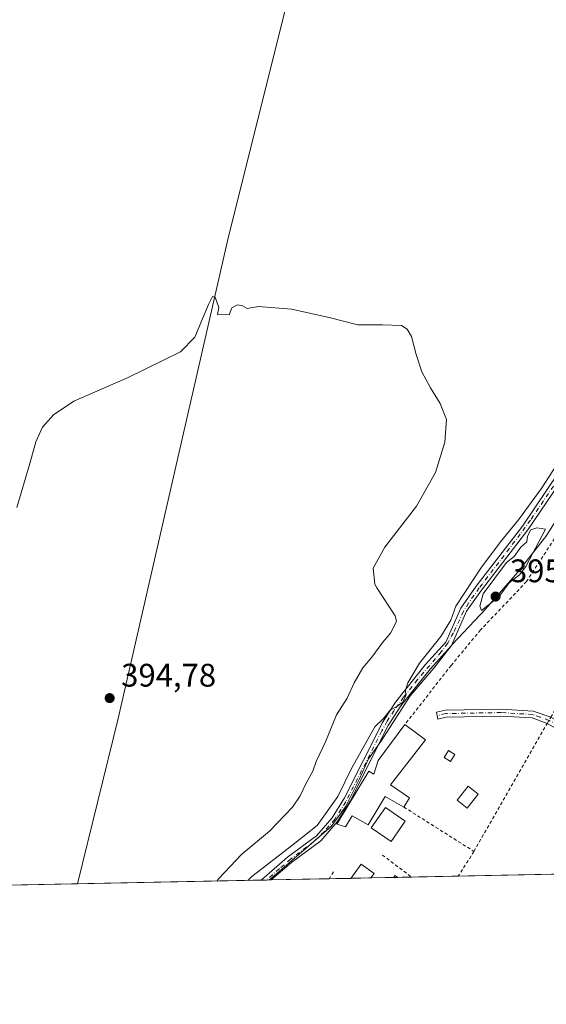
# Model space of a CAD drawing. Units: metres. Extents: x 638472 to 641939, y 4713620 to 4716002.
# Drawn here: x 640333 to 640495, y 4713620 to 4713922 of the extents above; entities that cross this region are included whole.
import ezdxf

# ---------------------------------------------------------------- set-up
doc = ezdxf.new("R2010")
doc.units = ezdxf.units.M
doc.header["$MEASUREMENT"] = 0
doc.linetypes.add('DGN Style 2', pattern=[1.6480167562047852, 0.988810053722871, -0.6592067024819142])
doc.linetypes.add('DGN Style 4', pattern=[2.6384748266838614, 1.318413404963828, -0.6592067024819142, 0.001648016756204785, -0.6592067024819142])
for name, color, linetype, lineweight in [('Alambrada', 7, 'DGN Style 2', 0), ('Camino Cxs', 7, 'Continuous', 0), ('Camino eje', 30, 'DGN Style 4', 13), ('Comarca CxS', 21, 'Continuous', 0), ('Comunidad Autónoma CxS', 142, 'Continuous', 0), ('Corriente artificial Cxs', 4, 'Continuous', 13), ('Corriente artificial eje', 142, 'DGN Style 4', 0), ('Cultivos herbáceos CxS', 92, 'Continuous', 0), ('Curva de nivel normal', 30, 'Continuous', 0), ('Edificación Cxs', 1, 'Continuous', 13), ('Edificación ligera Cxs', 1, 'Continuous', 0), ('Espacio natural protegido', 121, 'Continuous', 13), ('Espacio natural protegido CxS', 121, 'Continuous', 0), ('Huerta CxS', 92, 'Continuous', 0), ('Municipio CxS', 4, 'Continuous', 0), ('Pastizal CxS', 92, 'Continuous', 0), ('Piscina CxS', 4, 'Continuous', 0), ('Provincia CxS', 1, 'Continuous', 0), ('Punto de cota en terreno', 7, 'Continuous', 0), ('Rótulo de punto de cota en terreno', 7, 'Continuous', 0), ('Suelo desnudo CxS', 253, 'Continuous', 0)]:
    doc.layers.add(name, color=color, linetype=linetype, lineweight=lineweight)
doc.styles.add('Style-Arial', font='txt')

# ---------------------------------------------------------------- blocks, each defined once
blk = doc.blocks.new('*U26')
at = {"layer": 'Espacio natural protegido CxS', "color": 121, "linetype": 'Continuous', "lineweight": 0, "flags": 128}
blk.add_lwpolyline([(640684.4473523403, 4713663.483164412), (640409.6321503432, 4713657.934507274), (640428.4829000002, 4713674.3385), (640432.9360999988, 4713680.401500001), (640437.2082999997, 4713689.003299999), (640440.0043000008, 4713695.1611), (640443.9565000001, 4713700.832099999), (640452.8298999994, 4713714.482899998), (640460.0290999999, 4713723.013699999), (640465.726300001, 4713730.3715), (640475.9324999992, 4713741.122500001), (640485.7457999988, 4713752.3751), (640494.4180999994, 4713763.4781), (640505.5025000006, 4713780.858700001)], dxfattribs=at)
blk = doc.blocks.new('5PATER')
at = {"layer": 'Pastizal CxS', "linetype": 'Continuous', "lineweight": 0}
h = blk.add_hatch(color=51, dxfattribs=at)
edge = h.paths.add_edge_path()
edge.add_ellipse((0, 0), major_axis=(-0.1095731443231308, -0.1110710700762829), ratio=0.9994222409660322, start_angle=0, end_angle=360)

msp = doc.modelspace()

# ---------------------------------------------------------------- linework, layer by layer
at = {"layer": 'Alambrada', "color": 7, "linetype": 'DGN Style 2', "lineweight": 0, "extrusion": (0.0664341165197218, -0.04211613991223827, 0.9969015693242421), "elevation": -155579.0163658974, "flags": 128}
msp.add_lwpolyline([(4324004.626866009, 1976800.180523235), (4324004.626866009, 1976774.645030799)], dxfattribs=at)
at = {"layer": 'Alambrada', "color": 7, "linetype": 'DGN Style 2', "lineweight": 0, "extrusion": (0.02222247197344726, -0.01684671523588312, 0.9996110993407139), "elevation": -64784.02722200825, "flags": 128}
msp.add_lwpolyline([(4143194.366008759, 2336355.273580557), (4143194.366008759, 2336344.020774595)], dxfattribs=at)
at = {"layer": 'Alambrada', "color": 7, "linetype": 'DGN Style 2', "lineweight": 0, "extrusion": (0.03189520402603121, 0.05063343667717842, 0.9982078696596196), "elevation": 259490.871978874, "flags": 128}
msp.add_lwpolyline([(1970427.273515013, -4321913.891770232), (1970427.273515013, -4321904.88636926)], dxfattribs=at)
at = {"layer": 'Alambrada', "color": 7, "linetype": 'DGN Style 2', "lineweight": 0, "extrusion": (0.1584687650093559, 0.254502423882977, 0.9540000873973226), "elevation": 1301503.860700755, "flags": 128}
msp.add_lwpolyline([(1947848.003774457, -4140135.283587993), (1947848.003774457, -4140132.670234199)], dxfattribs=at)
at = {"layer": 'Alambrada', "color": 7, "linetype": 'DGN Style 2', "lineweight": 0}
msp.add_polyline3d([(640472.3501000004, 4713666.710100001, 394.437699999995), (640494.8300999999, 4713706.040100001, 395.3611999999994), (640495.9200999998, 4713707.9301, 394.5241999999998), (640529.6700999998, 4713763.0701, 396.7016000000003), (640516.8501000004, 4713771.4901, 399.9511999999959), (640506.9801000003, 4713777.9901, 397.8678999999975), (640488.4901000002, 4713749.600099999, 396.4441999999981), (640474.3701, 4713734.7401, 395.930600000007), (640465.3701, 4713723.860099999, 397.9112000000023), (640451.1700999998, 4713705.720100001, 399.2580000000016)], dxfattribs=at)
at = {"layer": 'Camino Cxs', "color": 7, "linetype": 'Continuous', "lineweight": 0}
msp.add_polyline3d([(640534.3000999996, 4713683.7301, 393.7249000000011), (640533.2901, 4713681.700099999, 393.4171999999962), (640530.6300999997, 4713682.110099999, 393.2597999999998), (640527.9001000002, 4713683.450099999, 393.358699999997), (640500.1901000004, 4713703.050100001, 393.8150000000023), (640494.8400999998, 4713706.040100001, 395.3554000000004), (640490.2001, 4713707.700099999, 398.1839000000036), (640480.6601, 4713708.300100001, 396.1916000000056), (640463.8601000002, 4713707.970100001, 393.8266000000003), (640461.3101000005, 4713707.370100001, 394.709600000002), (640460.8201000001, 4713709.470100001, 395.8129000000045), (640463.5900999998, 4713710.120100001, 394.5978999999934), (640480.7100999998, 4713710.460100001, 394.7173000000039), (640490.5900999998, 4713709.840100001, 396.1111999999994), (640495.9200999998, 4713707.940099999, 394.5234000000055), (640501.3701, 4713704.860099999, 393.6120999999985), (640529.7301000003, 4713684.950099999, 393.7682999999961), (640531.2801000001, 4713684.190099999, 393.728099999993)], close=True, dxfattribs=at)
msp.add_polyline3d([(640494.8317999998, 4713706.043099999, 395.3598999999958), (640490.2001, 4713707.700099999, 398.1839000000036), (640480.6601, 4713708.300100001, 396.1916000000056), (640463.8601000002, 4713707.970100001, 393.8266000000003), (640461.3101000005, 4713707.370100001, 394.709600000002), (640460.8201000001, 4713709.470100001, 395.8129000000045), (640463.5900999998, 4713710.120100001, 394.5978999999934), (640480.7100999998, 4713710.460100001, 394.7173000000039), (640490.5900999998, 4713709.840100001, 396.1111999999994), (640495.9200999998, 4713707.940099999, 394.5234000000055), (640495.9245999996, 4713707.9375, 394.5212999999931)], dxfattribs=at)
at = {"layer": 'Camino eje', "color": 30, "linetype": 'DGN Style 4', "lineweight": 13}
msp.add_polyline3d([(640535.7241000002, 4713682.419500001, 393.7666999999929), (640532.2851, 4713682.9451, 393.457699999999), (640530.9550999999, 4713683.1501, 393.4532999999938), (640528.8151000004, 4713684.200099999, 393.5442000000039), (640514.6350999996, 4713694.155099999, 393.1267999999982), (640500.7801000001, 4713703.9551, 393.7057999999961), (640498.1750999996, 4713705.425100001, 393.8102999999974), (640495.4151, 4713706.977499999, 394.9081000000006), (640492.7150999998, 4713707.940099999, 396.1576999999961), (640490.3951000003, 4713708.770099999, 397.1198000000004), (640480.6851000005, 4713709.380100001, 395.4556000000011), (640463.7251000004, 4713709.045100001, 394.2002000000066), (640461.0651000004, 4713708.420100001, 395.2271999999939)], dxfattribs=at)
at = {"layer": 'Comarca CxS', "color": 21, "linetype": 'Continuous', "lineweight": 0, "flags": 128}
msp.add_lwpolyline([(639153.0191108262, 4713632.562858029), (638518.420001041, 4713619.74998285), (638502.9520506389, 4714395.949181691), (638472.3200010427, 4715933.099982826), (640467.8764577382, 4715973.433649577), (640814.9276560006, 4715980.448157901), (640877.2997340391, 4715981.708806078), (641017.0850943067, 4715984.53411133), (641891.6200010688, 4716002.209982827), (641938.8400010671, 4713688.80998285), (641346.3835027007, 4713676.847988189), (641256.874500959, 4713675.040756428), (640684.4473523403, 4713663.483164412), (640409.6321503432, 4713657.934507274)], close=True, dxfattribs=at)
at = {"layer": 'Comunidad Autónoma CxS', "color": 142, "linetype": 'Continuous', "lineweight": 0, "flags": 128}
msp.add_lwpolyline([(639153.0191108262, 4713632.562858029), (638518.420001041, 4713619.74998285), (638502.9520506389, 4714395.949181691), (638472.3200010427, 4715933.099982826), (640467.8764577382, 4715973.433649577), (640814.9276560006, 4715980.448157901), (640877.2997340391, 4715981.708806078), (641017.0850943067, 4715984.53411133), (641891.6200010688, 4716002.209982827), (641938.8400010671, 4713688.80998285), (641346.3835027007, 4713676.847988189), (641256.874500959, 4713675.040756428), (640684.4473523403, 4713663.483164412), (640409.6321503432, 4713657.934507274)], close=True, dxfattribs=at)
at = {"layer": 'Corriente artificial Cxs', "color": 4, "linetype": 'Continuous', "lineweight": 13, "extrusion": (0.1614837657143906, 0.003261829845565127, 0.9868699782021736), "elevation": 119180.1199151989, "flags": 128}
msp.add_lwpolyline([(4699763.559597295, -725751.4239942485), (4699763.559597295, -725748.2478521971)], dxfattribs=at)
at = {"layer": 'Corriente artificial Cxs', "color": 4, "linetype": 'Continuous', "lineweight": 13}
for points in [[(640407.0219999999, 4713657.881800001, 394.8163999999961), (640415.0701000001, 4713664.9101, 394.8546999999962), (640423.9901000002, 4713671.4901, 395.2005999999965), (640428.8601000002, 4713677.0701, 395.2424000000028), (640432.6501000002, 4713683.170100001, 395.0911999999953), (640444.2500999998, 4713706.350099999, 395.0780999999988), (640448.2901, 4713712.600099999, 395.3185999999987), (640457.3800999997, 4713724.0101, 395.1382000000012), (640463.7301000003, 4713731.040100001, 394.8503999999957), (640468.3601000002, 4713741.470100001, 395.1601999999984), (640473.0800999999, 4713748.1601, 394.8610000000044), (640487.2401000002, 4713766.640100001, 394.758799999996), (640498.4501, 4713783.170100001, 395.0947000000015)], [(640500.1300999997, 4713782.0701, 394.6496999999945), (640488.8601000002, 4713765.460100001, 394.5709000000061), (640474.7001, 4713746.9801, 394.5313000000024), (640470.1001000004, 4713740.470100001, 394.6747999999934), (640465.4301000005, 4713729.940099999, 394.2317999999942), (640458.9001000002, 4713722.710100001, 394.5535999999993), (640449.9101, 4713711.440099999, 394.7495999999956), (640445.9901000002, 4713705.350099999, 394.5764999999956), (640434.3901000004, 4713682.190099999, 394.6098999999958), (640430.4801000003, 4713675.870100001, 394.9655999999959), (640425.3501000004, 4713670.0101, 394.8864999999932), (640416.3300999999, 4713663.350099999, 394.4135999999999), (640410.1557999998, 4713657.9451, 394.3034000000043), (640407.0220999997, 4713657.881800001, 394.8163999999961), (640415.0701000001, 4713664.9101, 394.8546999999962), (640423.9901000002, 4713671.4901, 395.2005999999965), (640428.8601000002, 4713677.0701, 395.2424000000028), (640432.6501000002, 4713683.170100001, 395.0911999999953), (640444.2500999998, 4713706.350099999, 395.0780999999988), (640448.2901, 4713712.600099999, 395.3185999999987), (640457.3800999997, 4713724.0101, 395.1382000000012), (640463.7301000003, 4713731.040100001, 394.8503999999957), (640468.3601000002, 4713741.470100001, 395.1601999999984), (640473.0800999999, 4713748.1601, 394.8610000000044), (640487.2401000002, 4713766.640100001, 394.758799999996), (640498.4501, 4713783.170100001, 395.0947000000015)], [(640500.1300999997, 4713782.0701, 394.6496999999945), (640488.8601000002, 4713765.460100001, 394.5709000000061), (640474.7001, 4713746.9801, 394.5313000000024), (640470.1001000004, 4713740.470100001, 394.6747999999934), (640465.4301000005, 4713729.940099999, 394.2317999999942), (640458.9001000002, 4713722.710100001, 394.5535999999993), (640449.9101, 4713711.440099999, 394.7495999999956), (640445.9901000002, 4713705.350099999, 394.5764999999956), (640434.3901000004, 4713682.190099999, 394.6098999999958), (640430.4801000003, 4713675.870100001, 394.9655999999959), (640425.3501000004, 4713670.0101, 394.8864999999932), (640416.3300999999, 4713663.350099999, 394.4135999999999), (640410.1557999998, 4713657.9451, 394.3034000000043)]]:
    msp.add_polyline3d(points, dxfattribs=at)
at = {"layer": 'Corriente artificial eje', "color": 142, "linetype": 'DGN Style 4', "lineweight": 0}
msp.add_polyline3d([(640499.8241999998, 4713783.487299999, 394.8396000000066), (640489.7117999997, 4713768.515799999, 394.553899999999), (640486.5970000002, 4713764.1829, 394.6996000000072), (640474.0061999997, 4713747.664000001, 394.6662000000069), (640470.7054000003, 4713743.013900001, 394.7652999999991), (640469.1524999999, 4713740.430299999, 394.872199999998), (640466.0423999998, 4713733.8739, 394.8236000000034), (640464.3146000003, 4713730.704600001, 394.6481000000058), (640462.3156000003, 4713728.0307, 394.4109999999928), (640455.0500999996, 4713719.4771, 394.8338999999978), (640450.7767000003, 4713714.0779, 394.8908999999985), (640447.8304000003, 4713710.0218, 395.1006999999955), (640445.7248000001, 4713706.6851, 394.8917999999976), (640444.0948000001, 4713703.7302, 394.7681000000011), (640433.0143999998, 4713681.9594, 394.9364999999962), (640429.6399999997, 4713676.6369, 395.1208000000042), (640426.4323000005, 4713672.794299999, 395.3029999999999), (640423.1858000001, 4713669.746200001, 394.9725000000035), (640416.1686000006, 4713664.3994, 394.6453000000038), (640412.6210000003, 4713661.4331, 394.7204000000056), (640408.7128, 4713657.915899999, 394.5604000000022)], dxfattribs=at)
at = {"layer": 'Cultivos herbáceos CxS', "color": 92, "linetype": 'Continuous', "lineweight": 0, "extrusion": (-0.001442089432131897, -2.911636996413519e-05, 0.9999989597646124), "elevation": -665.9528161621049, "flags": 128}
msp.add_lwpolyline([(640406.9254579677, 4713657.864407905), (640350.5718993226, 4713656.726607906)], dxfattribs=at)
at = {"layer": 'Cultivos herbáceos CxS', "color": 92, "linetype": 'Continuous', "lineweight": 0}
for points in [[(640468.2143000001, 4714079.8211, 396.479800000001), (640430.3954999996, 4713989.2169, 395.8136999999988), (640396.7790999999, 4713854.685699999, 395.2442000000011), (640363.1623000001, 4713707.5429, 394.8478000000032), (640350.6684999998, 4713656.744100001, 394.7351000000053)], [(640498.4501, 4713783.170100001, 395.0947000000015), (640487.2401000002, 4713766.640100001, 394.758799999996), (640473.0800999999, 4713748.1601, 394.8610000000044), (640468.3601000002, 4713741.470100001, 395.1601999999984), (640463.7301000003, 4713731.040100001, 394.8503999999957), (640457.3800999997, 4713724.0101, 395.1382000000012), (640448.2901, 4713712.600099999, 395.3185999999987), (640444.2500999998, 4713706.350099999, 395.0780999999988), (640432.6501000002, 4713683.170100001, 395.0911999999953), (640428.8601000002, 4713677.0701, 395.2424000000028), (640423.9901000002, 4713671.4901, 395.2005999999965), (640415.0701000001, 4713664.9101, 394.8546999999962), (640407.0220999997, 4713657.881800001, 394.8163999999961), (640350.6684999998, 4713656.744000001, 394.7351000000053), (640363.1623000001, 4713707.5429, 394.8478000000032), (640396.7790999999, 4713854.685699999, 395.2442000000011), (640430.3954999996, 4713989.2169, 395.8136999999988)], [(640498.4501, 4713783.170100001, 395.0947000000015), (640487.2401000002, 4713766.640100001, 394.758799999996), (640473.0800999999, 4713748.1601, 394.8610000000044), (640468.3601000002, 4713741.470100001, 395.1601999999984), (640463.7301000003, 4713731.040100001, 394.8503999999957), (640457.3800999997, 4713724.0101, 395.1382000000012), (640448.2901, 4713712.600099999, 395.3185999999987), (640444.2500999998, 4713706.350099999, 395.0780999999988), (640432.6501000002, 4713683.170100001, 395.0911999999953), (640428.8601000002, 4713677.0701, 395.2424000000028), (640423.9901000002, 4713671.4901, 395.2005999999965), (640415.0701000001, 4713664.9101, 394.8546999999962), (640407.0221999995, 4713657.881899999, 394.8163999999961)]]:
    msp.add_polyline3d(points, dxfattribs=at)
at = {"layer": 'Curva de nivel normal', "color": 30, "linetype": 'Continuous', "lineweight": 0, "elevation": 395, "flags": 128}
for points in [[(640393.4478000002, 4713657.607799999), (640394, 4713658.360099999), (640401.0999999996, 4713665.9001), (640409.5499999998, 4713672.9001), (640416.6399999997, 4713680.340100001), (640419.04, 4713683.780099999), (640420.8700000001, 4713687.710100001), (640422.8700000001, 4713691.370100001), (640423.9699999997, 4713694.370100001), (640426.7400000002, 4713700.370100001), (640430.2100000001, 4713708.700099999), (640433.4699999997, 4713713.8101), (640435.5800000001, 4713718.460100001), (640438.2199999997, 4713723.140100001), (640440.9600000001, 4713726.370100001), (640444.3600000005, 4713730.960100001), (640446.7400000002, 4713733.7501), (640448.54, 4713737.300100001), (640448.1500000004, 4713739.050100001), (640442.5199999996, 4713747.700099999), (640441.9699999997, 4713748.840100001), (640441.4299999997, 4713753.720100001), (640445.0099999999, 4713760.210100001), (640454.6799999997, 4713772.790100001), (640460.5499999998, 4713783.130100001), (640463.4600000001, 4713792.380100001), (640463.9699999997, 4713799.4001), (640461.9900000002, 4713804.350099999), (640459.0099999999, 4713809.140100001), (640456.3600000005, 4713813.9901), (640454.6200000001, 4713819.350099999), (640453.2300000006, 4713824.870100001), (640451.8399999999, 4713827.140100001), (640450.0999999996, 4713828.2301), (640444.2400000002, 4713828.4901), (640436.7100000001, 4713828.460100001), (640427.9100000003, 4713830.690099999), (640416.3099999997, 4713833.290100001), (640406.2400000002, 4713834.120100001), (640402.7000000002, 4713833.4901), (640401.2800000003, 4713834.270099999), (640399.8200000003, 4713834.6501), (640398, 4713833.6601), (640397.2400000002, 4713831.5601), (640393.6299999999, 4713831.6801), (640394.0899999999, 4713833.780099999), (640392.8700000001, 4713837.0101), (640392.0800000001, 4713837.210100001), (640390.8300000001, 4713834.670100001), (640386.6500000004, 4713824.6801), (640382.2699999996, 4713820.1601), (640366.1799999997, 4713812.3201), (640349.5700000003, 4713805.040100001), (640343.2400000002, 4713800.870100001), (640339.9400000004, 4713797.0601), (640337.8300000001, 4713792.5601), (640336.0599999997, 4713785.860099999), (640332.0300000003, 4713772.340100001)], [(640500.1699999999, 4713789.120100001), (640493.04, 4713778.130100001), (640485.9900000002, 4713768.530099999), (640480.5, 4713761.800100001), (640474.4699999997, 4713753.690099999), (640466.75, 4713742.030099999), (640465.2199999997, 4713737.700099999), (640462.2400000002, 4713732.7301), (640455.6200000001, 4713724.4901), (640452.0899999999, 4713718.4901), (640451.3799999999, 4713716.2301), (640451.4199999999, 4713714.5701), (640450.5199999996, 4713712.610099999), (640448.6900000004, 4713711.1801), (640446.6900000004, 4713710.0801), (640444.5599999997, 4713707.5801), (640441.8899999997, 4713704.970100001), (640434.8399999999, 4713692.390100001), (640430.5599999997, 4713683.550100001), (640424.2199999997, 4713674.710100001), (640416.3399999999, 4713668.460100001), (640404.2100000001, 4713659.0101), (640402.9390000004, 4713657.7994)], [(640491.6200000001, 4713766.120100001), (640489.7800000003, 4713765.520099999), (640488.7800000003, 4713763.540100001), (640488.5499999998, 4713761.8201), (640486.7400000002, 4713760.190099999), (640484.6799999997, 4713757.290100001), (640482.3499999996, 4713755.4901), (640475.2199999997, 4713745.870100001), (640474.1799999997, 4713742.0601), (640474.6600000003, 4713740.7401), (640480.04, 4713744.940099999), (640483.1900000004, 4713749.2501), (640486.2999999998, 4713751.690099999), (640488.2999999998, 4713754.210100001), (640494.3099999997, 4713765.690099999), (640491.6200000001, 4713766.120100001)]]:
    msp.add_lwpolyline(points, dxfattribs=at)
at = {"layer": 'Edificación Cxs', "color": 1, "linetype": 'Continuous', "lineweight": 13, "flags": 128}
for points, elevation in [([(640457.4801000003, 4713700.950099999), (640446.6901000004, 4713687.1501), (640452.5500999996, 4713683.170100001), (640450.8501000004, 4713680.340100001), (640445.1501000002, 4713683.5601), (640439.8701, 4713674.850099999), (640435.0100999996, 4713677.6601), (640432.9200999998, 4713674.2301), (640430.2500999998, 4713675.090100001), (640440.1201, 4713691.360099999), (640441.6101000002, 4713690.4301), (640443.0000999998, 4713694.670100001), (640451.1700999998, 4713705.720100001)], 399.4544000000023), ([(640448.8646000001, 4713658.726700001), (640447.6948999995, 4713658.703000001), (640447.7001, 4713658.710100001), (640448.1401000004, 4713659.280099999), (640448.8601000002, 4713658.7301)], 393.9590000000026)]:
    msp.add_lwpolyline(points, close=True, dxfattribs=dict(at, elevation=elevation))
at = {"layer": 'Edificación Cxs', "color": 1, "linetype": 'Continuous', "lineweight": 13, "extrusion": (-0.01980057496732966, 0.01496810501042963, 0.9996918990685881), "elevation": 58273.07578847889, "flags": 128}
msp.add_lwpolyline([(-4146422.159799448, -2330876.873143475), (-4146422.159799448, -2330868.960648736)], dxfattribs=at)
at = {"layer": 'Edificación Cxs', "color": 1, "linetype": 'Continuous', "lineweight": 13, "extrusion": (0.1464750139619742, 0.1548087844451285, 0.9770257471241284), "elevation": 823910.2672275176, "flags": 128}
msp.add_lwpolyline([(2774411.985400957, -3775256.518459538), (2774411.986430822, -3775256.527483574), (2774412.058572332, -3775257.260759808), (2774411.157566283, -3775257.358312773), (2774411.15196468, -3775257.358826025)], dxfattribs=at)
at = {"layer": 'Edificación Cxs', "color": 1, "linetype": 'Continuous', "lineweight": 13, "extrusion": (0.1512913865354741, 0.003052472289047559, 0.988484495970017), "elevation": 111671.9546842233, "flags": 128}
msp.add_lwpolyline([(4699780.471576002, -726874.3959475772), (4699780.471576003, -726873.2123801473)], dxfattribs=at)
at = {"layer": 'Edificación Cxs', "color": 1, "linetype": 'Continuous', "lineweight": 13}
for points in [[(640450.8501000004, 4713680.340100001, 396.446299999996), (640445.1501000002, 4713683.5601, 396.7486000000063), (640439.8701, 4713674.850099999, 395.811400000006), (640435.0100999996, 4713677.6601, 395.9594999999972), (640432.9200999998, 4713674.2301, 396.4250999999931), (640430.2500999998, 4713675.090100001, 396.679099999994), (640440.1201, 4713691.360099999, 396.1710000000021), (640441.6101000002, 4713690.4301, 396.363400000002), (640443.0000999998, 4713694.670100001, 396.8475999999937), (640451.1700999998, 4713705.720100001, 399.2580000000016)], [(640457.4801000003, 4713700.950099999, 399.4544000000024), (640446.6901000004, 4713687.1501, 398.3649000000005), (640452.5500999996, 4713683.170100001, 398.1183000000019), (640450.8501000004, 4713680.340100001, 396.446299999996)], [(640466.4801000003, 4713696.4801, 397.4409000000014), (640465.1901000004, 4713694.340100001, 399.882700000002), (640463.2100999998, 4713695.550100001, 401.2462999999989), (640464.5100999996, 4713697.6801, 398.4882000000071), (640466.4801000003, 4713696.4801, 397.4409000000014)], [(640451.2801000001, 4713675.970100001, 395.4700000000012), (640446.9801000003, 4713669.7501, 395.2795999999944), (640440.8501000004, 4713673.9801, 395.8891000000003), (640445.1700999998, 4713680.210100001, 396.671199999997), (640451.2801000001, 4713675.970100001, 395.4700000000012)]]:
    msp.add_polyline3d(points, dxfattribs=at)
for points in [[(640466.4801000003, 4713696.4801, 401.2462999999989), (640465.1901000004, 4713694.340100001, 401.2462999999989), (640463.2100999998, 4713695.550100001, 401.2462999999989), (640464.5100999996, 4713697.6801, 401.2462999999989)], [(640451.2801000001, 4713675.970100001, 396.671199999997), (640446.9801000003, 4713669.7501, 396.671199999997), (640440.8501000004, 4713673.9801, 396.671199999997), (640445.1700999998, 4713680.210100001, 396.671199999997)]]:
    msp.add_3dface(points, dxfattribs=at)
at = {"layer": 'Edificación ligera Cxs', "color": 1, "linetype": 'Continuous', "lineweight": 0, "extrusion": (0.1762376184940193, 0.003553363141250826, 0.9843412393260494), "elevation": 130006.786704201, "flags": 128}
msp.add_lwpolyline([(4699790.594790023, -723745.8591464101), (4699790.594790023, -723739.6250817702)], dxfattribs=at)
at = {"layer": 'Edificación ligera Cxs', "color": 1, "linetype": 'Continuous', "lineweight": 0}
msp.add_polyline3d([(640434.5557000004, 4713658.437799999, 394.9704000000056), (640437.7301000003, 4713662.8301, 393.7057999999961), (640441.7100999998, 4713659.950099999, 393.6536999999953), (640440.6908999998, 4713658.5615, 393.8714999999939)], dxfattribs=at)
msp.add_3dface([(640440.6908999998, 4713658.5613, 394.9704000000056), (640434.5557000004, 4713658.437899999, 394.9704000000056), (640437.7301000003, 4713662.8301, 394.9704000000056), (640441.7100999998, 4713659.950099999, 394.9704000000056)], dxfattribs=at)
at = {"layer": 'Espacio natural protegido', "color": 121, "linetype": 'Continuous', "lineweight": 13, "flags": 128}
msp.add_lwpolyline([(640505.5025000012, 4713780.858700001), (640494.4181000022, 4713763.478100001), (640485.7458000014, 4713752.3751), (640475.9325000021, 4713741.122500001), (640465.7263000014, 4713730.371500001), (640460.0291000005, 4713723.0137), (640452.8299000022, 4713714.482899998), (640443.9565000006, 4713700.8321), (640440.0043000014, 4713695.161100001), (640437.2083000003, 4713689.0033), (640432.9361000016, 4713680.401500002), (640428.4829000008, 4713674.338499999), (640409.6321503437, 4713657.934507275)], dxfattribs=at)
at = {"layer": 'Huerta CxS', "color": 92, "linetype": 'Continuous', "lineweight": 0, "extrusion": (-0.006650578059613561, -0.0001342668709779069, 0.9999778756471968), "elevation": -4499.287186184641, "flags": 128}
msp.add_lwpolyline([(640436.1444738767, 4713658.141282744), (640429.1404188534, 4713657.999882743)], dxfattribs=at)
at = {"layer": 'Huerta CxS', "color": 92, "linetype": 'Continuous', "lineweight": 0, "extrusion": (0.01888267675095852, 0.0003809790421335626, 0.9998216337795899), "elevation": 14282.05898410759, "flags": 128}
msp.add_lwpolyline([(4699780.471476022, -735263.9220515736), (4699780.471476023, -735262.7519048045)], dxfattribs=at)
at = {"layer": 'Huerta CxS', "color": 92, "linetype": 'Continuous', "lineweight": 0, "extrusion": (0.01678209742848537, 0.0003387678490307211, 0.999859113296591), "elevation": 12737.79091052631, "flags": 128}
msp.add_lwpolyline([(4699773.01007497, -735344.3467596811), (4699773.01007497, -735339.9858571835)], dxfattribs=at)
at = {"layer": 'Huerta CxS', "color": 92, "linetype": 'Continuous', "lineweight": 0, "extrusion": (0.00525066512169753, 0.0001060022664963519, 0.9999862095445613), "elevation": 4255.320304894827, "flags": 128}
msp.add_lwpolyline([(640456.6677685324, 4713658.67930887), (640442.332570763, 4713658.389908867)], dxfattribs=at)
at = {"layer": 'Huerta CxS', "color": 92, "linetype": 'Continuous', "lineweight": 0, "extrusion": (0.001919330656874368, 3.875439211262038e-05, 0.9999981573322657), "elevation": 1804.729789953015, "flags": 128}
msp.add_lwpolyline([(640521.5595279916, 4713660.166898524), (640465.6253248813, 4713659.037498523)], dxfattribs=at)
at = {"layer": 'Huerta CxS', "color": 92, "linetype": 'Continuous', "lineweight": 0, "extrusion": (0.03099770774133867, 0.0006258372003942172, 0.999519259665656), "elevation": 23195.34317843998, "flags": 128}
msp.add_lwpolyline([(4699770.418142026, -735080.0370438854), (4699770.418142026, -735062.2683831224)], dxfattribs=at)
at = {"layer": 'Huerta CxS', "color": 92, "linetype": 'Continuous', "lineweight": 0, "extrusion": (0.09760393869949101, 0.001971648327400679, 0.9952233838456668), "elevation": 72193.834899054, "flags": 128}
msp.add_lwpolyline([(4699762.544510102, -731951.1714491078), (4699762.544510102, -731944.4948020118)], dxfattribs=at)
at = {"layer": 'Huerta CxS', "color": 92, "linetype": 'Continuous', "lineweight": 0, "extrusion": (0.03097394167126986, 0.0006250120581661303, 0.9995199969471708), "elevation": 23175.78794462039, "flags": 128}
msp.add_lwpolyline([(4699778.613709453, -735041.0412444881), (4699778.613709453, -735034.901848629)], dxfattribs=at)
at = {"layer": 'Huerta CxS', "color": 92, "linetype": 'Continuous', "lineweight": 0}
for points in [[(640523.4929999998, 4713660.2334, 392.679099999994), (640410.1557999998, 4713657.9451, 394.3034000000043), (640416.3300999999, 4713663.350099999, 394.4135999999999), (640419.1176000005, 4713665.408299999, 394.6710000000021), (640425.3501000004, 4713670.0101, 394.8864999999932), (640430.4801000003, 4713675.870100001, 394.9655999999959), (640432.4858999997, 4713679.112199999, 394.9017000000022), (640434.3901000004, 4713682.190099999, 394.6098999999958), (640445.9901000002, 4713705.350099999, 394.5764999999956), (640449.9101, 4713711.440099999, 394.7495999999956), (640458.9001000002, 4713722.710100001, 394.5535999999993), (640465.4301000005, 4713729.940099999, 394.2317999999942), (640470.1001000004, 4713740.470100001, 394.6747999999934), (640474.7001, 4713746.9801, 394.5313000000024), (640488.8601000002, 4713765.460100001, 394.5709000000061), (640500.1300999997, 4713782.0701, 394.6496999999945)], [(640500.1300999997, 4713782.0701, 394.6496999999945), (640488.8601000002, 4713765.460100001, 394.5709000000061), (640474.7001, 4713746.9801, 394.5313000000024), (640470.1001000004, 4713740.470100001, 394.6747999999934), (640465.4301000005, 4713729.940099999, 394.2317999999942), (640458.9001000002, 4713722.710100001, 394.5535999999993), (640449.9101, 4713711.440099999, 394.7495999999956), (640445.9901000002, 4713705.350099999, 394.5764999999956), (640434.3901000004, 4713682.190099999, 394.6098999999958), (640432.4858999997, 4713679.112199999, 394.9017000000022), (640430.4801000003, 4713675.870100001, 394.9655999999959), (640425.3501000004, 4713670.0101, 394.8864999999932), (640419.1176000005, 4713665.408299999, 394.6710000000021), (640416.3300999999, 4713663.350099999, 394.4135999999999), (640410.1558999997, 4713657.9452, 394.3034000000043)]]:
    msp.add_polyline3d(points, dxfattribs=at)
at = {"layer": 'Municipio CxS', "color": 4, "linetype": 'Continuous', "lineweight": 0, "flags": 128}
msp.add_lwpolyline([(638472.3200010427, 4715933.099982826), (640467.8764577382, 4715973.433649577), (640814.9276560006, 4715980.448157901), (640877.2997340391, 4715981.708806078), (641017.0850943067, 4715984.53411133), (641891.6200010688, 4716002.209982827), (641938.8400010671, 4713688.80998285), (641346.3835027007, 4713676.847988189), (641256.874500959, 4713675.040756428), (640684.4473523403, 4713663.483164412), (640409.6321503432, 4713657.934507274), (639153.0191108262, 4713632.562858029)], dxfattribs=at)
at = {"layer": 'Pastizal CxS', "color": 92, "linetype": 'Continuous', "lineweight": 0, "extrusion": (0.008442669766028862, 0.0001704596073378422, 0.9999643454997504), "elevation": 6604.478332226215, "flags": 128}
msp.add_lwpolyline([(640324.513801623, 4713655.686684335), (640231.8320957571, 4713653.815484307)], dxfattribs=at)
at = {"layer": 'Pastizal CxS', "color": 92, "linetype": 'Continuous', "lineweight": 0}
for points in [[(640468.2143000001, 4714079.8211, 396.479800000001), (640430.3954999996, 4713989.2169, 395.8136999999988), (640396.7790999999, 4713854.685699999, 395.2442000000011), (640363.1623000001, 4713707.5429, 394.8478000000032), (640350.6684999998, 4713656.744100001, 394.7351000000053)], [(640430.3954999996, 4713989.2169, 395.8136999999988), (640396.7790999999, 4713854.685699999, 395.2442000000011), (640363.1623000001, 4713707.5429, 394.8478000000032), (640350.6684999998, 4713656.744000001, 394.7351000000053), (640253.5042000003, 4713654.782199999, 395.6189000000013)]]:
    msp.add_polyline3d(points, dxfattribs=at)
at = {"layer": 'Piscina CxS', "color": 4, "linetype": 'Continuous', "lineweight": 0}
msp.add_polyline3d([(640473.6733999997, 4713684.3015, 392.9992999999959), (640470.3218, 4713680.004600001, 393.0075999999972), (640467.2043000003, 4713682.4362, 393.1432000000059), (640470.5559, 4713686.733100001, 392.9854999999953), (640473.6733999997, 4713684.3015, 392.9992999999959)], dxfattribs=at)
msp.add_3dface([(640473.6733999997, 4713684.3015, 392.9992999999959), (640470.3218, 4713680.004600001, 393.0075999999972), (640467.2043000003, 4713682.4362, 393.1432000000059), (640470.5559, 4713686.733100001, 392.9854999999953)], dxfattribs=at)
at = {"layer": 'Provincia CxS', "color": 1, "linetype": 'Continuous', "lineweight": 0, "flags": 128}
msp.add_lwpolyline([(639153.0191108262, 4713632.562858029), (638518.420001041, 4713619.74998285), (638502.9520506389, 4714395.949181691), (638472.3200010427, 4715933.099982826), (640467.8764577382, 4715973.433649577), (640814.9276560006, 4715980.448157901), (640877.2997340391, 4715981.708806078), (641017.0850943067, 4715984.53411133), (641891.6200010688, 4716002.209982827), (641938.8400010671, 4713688.80998285), (641346.3835027007, 4713676.847988189), (641256.874500959, 4713675.040756428), (640684.4473523403, 4713663.483164412), (640409.6321503432, 4713657.934507274)], close=True, dxfattribs=at)
at = {"layer": 'Suelo desnudo CxS', "color": 253, "linetype": 'Continuous', "lineweight": 0, "extrusion": (0.1496412584949612, 0.003017960019228151, 0.9887357511860116), "elevation": 110447.3128425169, "flags": 128}
msp.add_lwpolyline([(4699786.459242082, -726982.1537324216), (4699786.459242081, -726980.4433221053)], dxfattribs=at)
at = {"layer": 'Suelo desnudo CxS', "color": 253, "linetype": 'Continuous', "lineweight": 0, "extrusion": (0.1752717779192025, 0.003534586882541671, 0.984513743205554), "elevation": 129294.8572620575, "flags": 128}
msp.add_lwpolyline([(4699787.669585645, -723861.344654418), (4699787.669585644, -723859.8786582345)], dxfattribs=at)
at = {"layer": 'Suelo desnudo CxS', "color": 253, "linetype": 'Continuous', "lineweight": 0}
for points in [[(640500.1300999997, 4713782.0701, 394.6496999999945), (640488.8601000002, 4713765.460100001, 394.5709000000061), (640474.7001, 4713746.9801, 394.5313000000024), (640470.1001000004, 4713740.470100001, 394.6747999999934), (640465.4301000005, 4713729.940099999, 394.2317999999942), (640458.9001000002, 4713722.710100001, 394.5535999999993), (640449.9101, 4713711.440099999, 394.7495999999956), (640445.9901000002, 4713705.350099999, 394.5764999999956), (640434.3901000004, 4713682.190099999, 394.6098999999958), (640432.4858999997, 4713679.112199999, 394.9017000000022), (640430.4801000003, 4713675.870100001, 394.9655999999959), (640425.3501000004, 4713670.0101, 394.8864999999932), (640419.1176000005, 4713665.408299999, 394.6710000000021), (640416.3300999999, 4713663.350099999, 394.4135999999999), (640410.1557999998, 4713657.9451, 394.3034000000043), (640407.0220999997, 4713657.881800001, 394.8163999999961), (640415.0701000001, 4713664.9101, 394.8546999999962), (640423.9901000002, 4713671.4901, 395.2005999999965), (640428.8601000002, 4713677.0701, 395.2424000000028), (640432.6501000002, 4713683.170100001, 395.0911999999953), (640444.2500999998, 4713706.350099999, 395.0780999999988), (640448.2901, 4713712.600099999, 395.3185999999987), (640457.3800999997, 4713724.0101, 395.1382000000012), (640463.7301000003, 4713731.040100001, 394.8503999999957), (640468.3601000002, 4713741.470100001, 395.1601999999984), (640473.0800999999, 4713748.1601, 394.8610000000044), (640487.2401000002, 4713766.640100001, 394.758799999996), (640498.4501, 4713783.170100001, 395.0947000000015)], [(640498.4501, 4713783.170100001, 395.0947000000015), (640487.2401000002, 4713766.640100001, 394.758799999996), (640473.0800999999, 4713748.1601, 394.8610000000044), (640468.3601000002, 4713741.470100001, 395.1601999999984), (640463.7301000003, 4713731.040100001, 394.8503999999957), (640457.3800999997, 4713724.0101, 395.1382000000012), (640448.2901, 4713712.600099999, 395.3185999999987), (640444.2500999998, 4713706.350099999, 395.0780999999988), (640432.6501000002, 4713683.170100001, 395.0911999999953), (640428.8601000002, 4713677.0701, 395.2424000000028), (640423.9901000002, 4713671.4901, 395.2005999999965), (640415.0701000001, 4713664.9101, 394.8546999999962), (640407.0221999995, 4713657.881899999, 394.8163999999961)], [(640500.1300999997, 4713782.0701, 394.6496999999945), (640488.8601000002, 4713765.460100001, 394.5709000000061), (640474.7001, 4713746.9801, 394.5313000000024), (640470.1001000004, 4713740.470100001, 394.6747999999934), (640465.4301000005, 4713729.940099999, 394.2317999999942), (640458.9001000002, 4713722.710100001, 394.5535999999993), (640449.9101, 4713711.440099999, 394.7495999999956), (640445.9901000002, 4713705.350099999, 394.5764999999956), (640434.3901000004, 4713682.190099999, 394.6098999999958), (640432.4858999997, 4713679.112199999, 394.9017000000022), (640430.4801000003, 4713675.870100001, 394.9655999999959), (640425.3501000004, 4713670.0101, 394.8864999999932), (640419.1176000005, 4713665.408299999, 394.6710000000021), (640416.3300999999, 4713663.350099999, 394.4135999999999), (640410.1558999997, 4713657.9452, 394.3034000000043)]]:
    msp.add_polyline3d(points, dxfattribs=at)

# ---------------------------------------------------------------- block references
at = {"layer": 'Espacio natural protegido CxS', "color": 121, "linetype": 'Continuous', "lineweight": 0}
msp.add_blockref('*U26', (0, 0), dxfattribs=at)
at = {"layer": 'Punto de cota en terreno', "color": 7, "linetype": 'Continuous', "lineweight": 0, "xscale": 10, "yscale": 10, "zscale": 10}
for p in [(640479, 4713745, 395.5), (640360.5300000003, 4713713.810000001, 394.7799999999988)]:
    msp.add_blockref('5PATER', p, dxfattribs=at)

# ---------------------------------------------------------------- texts
at = {"layer": 'Rótulo de punto de cota en terreno', "color": 7, "linetype": 'Continuous', "lineweight": 0, "style": 'Style-Arial'}
for s, p in [('395,5', (640483.4096999997, 4713749.409700001)), ('394,78', (640364.0577999996, 4713717.3378))]:
    msp.add_text(s, height=7.000000000000002, dxfattribs=at).set_placement(p)

doc.saveas('drawing.dxf')
